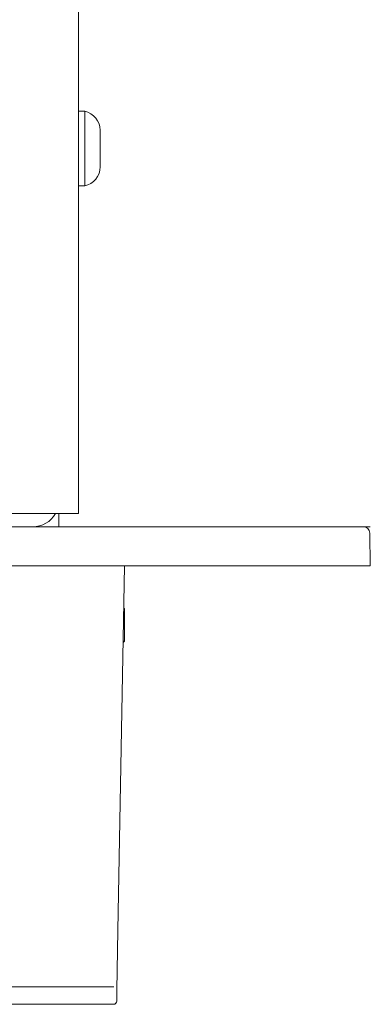
# Model space of a CAD drawing. Units: millimetres. Extents: x -241 to 241, y -37 to 255.
# Drawn here: x 215 to 241, y -37 to 39 of the extents above; entities that cross this region are included whole.
import ezdxf

# ---------------------------------------------------------------- set-up
doc = ezdxf.new("R2010")
doc.units = ezdxf.units.MM
for name, color, linetype, true_color in [('Back$24', 7, 'Continuous', 0xffffff), ('ORTHO$29', 7, 'Continuous', 0xffffff), ('Top$27', 7, 'Continuous', 0xffffff)]:
    doc.layers.add(name, color=color, linetype=linetype, true_color=true_color)

msp = doc.modelspace()

# ---------------------------------------------------------------- linework, layer by layer
at = {"layer": 'Back$24', "color": 3, "linetype": 'Continuous', "lineweight": 18}
for p, q in [((-216.25, 0, 22.05), (216.25, 0, 22.05)), ((-216.25, 0, 20.8), (216.25, 0, 20.8)), ((-99, 0, -21.95), (215.5, 0, -21.95)), ((215.5, 0, 17.8), (214.5, 0, 17.8)), ((215.5, 0, -4.9), (214.5, 0, -4.9)), ((214.5, 0, -4.9), (214.5, 0, -5.9)), ((214.5, 0, -5.9), (217.5, 0, -5.9)), ((215.5, 0, -4.9), (215.5, 0, -4.902)), ((215.5, 0, -4.902), (217.5, 0, -4.902)), ((217.5, 0, 17.8), (215.5, 0, 17.8)), ((217.5, 0, -4.9), (215.5, 0, -4.9)), ((215.5, 0, -19.95), (215.5, 0, -21.95)), ((217.5, 0, -19.95), (215.5, 0, -19.95)), ((222.25, 0, -21.8), (216.256, 0, -21.8)), ((222.25, 0, 21.8), (217.395, 0, 21.8)), ((217.5, 0, -4.902), (217.5, 0, -5.9)), ((217.5, 0, -4.9), (217.5, 0, 17.8)), ((217.5, 0, -5.9), (217.5, 0, -19.95)), ((217.5, 0, -11.663), (217.75, 0, -11.663)), ((217.75, 0, -14.537), (217.5, 0, -14.537)), ((217.75, 0, -20), (219, 0, -20)), ((217.75, 0, -20), (217.75, 0, -18)), ((217.75, 0, -18), (217.75, 0, 19.3)), ((219, 0, -20), (219, 0, -18)), ((219, 0, -18), (219, 0, 19.3)), ((219, 0, -10.25), (219.471, 0, -10.25)), ((219.471, 0, -15.95), (219, 0, -15.95)), ((219.471, 0, -15.95), (219.471, 0, -10.25)), ((220.65, 0, -14.312), (220.65, 0, -13.1)), ((220.65, 0, -14.5), (220.65, 0, -14.312)), ((220.65, 0, -11.7), (220.65, 0, -11.888)), ((220.65, 0, -13.1), (220.65, 0, -11.888)), ((238.3, 0, 21.8), (222.25, 0, 21.8)), ((222.25, 0, -21.8), (238.3, 0, -21.8)), ((234.987, 0, -12.125), (230.113, 0, -12.125)), ((230.113, 0, -19.625), (234.987, 0, -19.625)), ((234.987, 0, 19.625), (230.113, 0, 19.625)), ((230.113, 0, 12.125), (234.987, 0, 12.125)), ((241.3, 0, -18.8), (241.3, 0, 18.8))]:
    msp.add_line(p, q, dxfattribs=at)
at = {"layer": 'Back$24', "color": 4, "linetype": 'Continuous', "lineweight": 13}
for p, q in [((215.5, 0, -21.95), (-99, 0, -21.95)), ((216.317, 0, -21.748), (238.3, 0, -21.748)), ((238.3, 0, 21.748), (217.449, 0, 21.748)), ((217.5, 0, 17.8), (217.5, 0, -4.9)), ((219, 0, -20), (217.75, 0, -20)), ((240.39, 0, 20.89), (240.421, 0, 20.921)), ((240.421, 0, -20.921), (240.39, 0, -20.89)), ((241.248, 0, -18.8), (241.248, 0, 18.8))]:
    msp.add_line(p, q, dxfattribs=at)
at = {"layer": 'Back$24', "color": 3, "linetype": 'Continuous', "lineweight": 13}
for p, q in [((217.75, 0, -14.32), (217.5, 0, -14.32)), ((217.75, 0, -11.881), (217.5, 0, -11.881))]:
    msp.add_line(p, q, dxfattribs=at)
at = {"layer": 'Back$24', "color": 3, "linetype": 'Continuous', "lineweight": 18, "extrusion": (0, -1, 0)}
for centre, radius, start, end in [((215.5, -19.95), 2, 270, 0), ((215.5, -19.95), 1, 270, 0), ((232.55, 15.875), 5, 144.31467, 215.68533), ((232.55, -15.875), 5, 144.31467, 215.68533), ((230.113, 17.625), 2, 90, 144.31467), ((230.113, -14.125), 2, 90, 144.31467), ((230.113, -17.625), 2, 215.68533, 270), ((230.113, 14.125), 2, 215.68533, 270), ((234.987, -14.125), 2, 35.68533, 90), ((234.987, -17.625), 2, 270, 324.31467), ((234.987, 17.625), 2, 35.68533, 90), ((234.987, 14.125), 2, 270, 324.31467), ((232.55, -15.875), 5, 324.31467, 35.68533), ((232.55, 15.875), 5, 324.31467, 35.68533), ((238.3, 18.8), 3, 0, 90), ((238.3, -18.8), 3, 270, 0)]:
    msp.add_arc(centre, radius, start, end, dxfattribs=at)
at = {"layer": 'Back$24', "color": 3, "linetype": 'Continuous', "lineweight": 18, "extrusion": (0, 1, 0)}
for centre, radius, start, end in [((-216.25, 19.3), 1.5, 90, 180), ((-216.25, 19.3), 2.75, 90, 180), ((-219.169, -11.7), 1.481, 101.79103, 180), ((-219.169, -14.5), 1.481, 180, 258.20897)]:
    msp.add_arc(centre, radius, start, end, dxfattribs=at)
at = {"layer": 'Back$24', "color": 4, "linetype": 'Continuous', "lineweight": 13, "extrusion": (0, -1, 0)}
for centre, start, end in [((238.3, 18.8), 0, 90), ((238.3, -18.8), 270, 0)]:
    msp.add_arc(centre, 2.948, start, end, dxfattribs=at)
at = {"layer": 'ORTHO$29', "color": 4, "linetype": 'Continuous', "lineweight": 13}
for p, q in [((219, 1), (219, 249)), ((238.3, 0), (-238.3, 0)), ((241.256, -0.491), (241.3, -3)), ((222.5, -3), (222.014, -30.86)), ((194.685, -35.158), (221.693, -35.158))]:
    msp.add_line(p, q, dxfattribs=at)
at = {"layer": 'ORTHO$29', "color": 3, "linetype": 'Continuous', "lineweight": 18}
for p, q in [((219, 249), (219, 1)), ((219.471, 31.75), (219, 31.75)), ((219.471, 31.75), (219.471, 26.05)), ((220.65, 30.3), (220.65, 29.6)), ((220.65, 29.6), (220.65, 28.2)), ((220.65, 28.2), (220.65, 27.5)), ((219, 26.05), (219.471, 26.05)), ((216.25, 1), (-216.25, 1)), ((219, 1), (216.25, 1)), ((217.5, 1), (217.5, 0)), ((-238.3, 0), (238.3, 0)), ((238.3, 0), (240.756, 0)), ((241.256, -0.491), (241.3, -3)), ((222.25, -3), (-222.25, -3)), ((222.5, -3), (222.014, -30.86)), ((238.3, -3), (222.25, -3)), ((241.3, -3), (238.3, -3)), ((222.443, -6.25), (222.5, -6.25)), ((222.5, -6.25), (222.5, -8.75)), ((222.5, -8.75), (222.398, -8.852)), ((222.4, -8.75), (222.5, -8.75)), ((222.014, -30.86), (221.934, -35.419)), ((221.934, -35.419), (221.92, -36.254)), ((195.444, -36.5), (221.67, -36.5))]:
    msp.add_line(p, q, dxfattribs=at)
for centre, radius, start, end in [((219.169, 30.3), 1.481, 0, 78.20897), ((219.169, 27.5), 1.481, 281.79103, 0), ((215.5, 2), 2, 270, 329.99905), ((240.756, -0.5), 0.5, 1, 90)]:
    msp.add_arc(centre, radius, start, end, dxfattribs=at)
at = {"layer": 'ORTHO$29', "color": 3, "linetype": 'Continuous', "lineweight": 18, "extrusion": (0, 0, -1)}
msp.add_arc((-221.67, -36.25), 0.25, 181, 266.95788, dxfattribs=at)
at = {"layer": 'Top$27', "color": 3, "linetype": 'Continuous', "lineweight": 18}
for p, q in [((222.25, 0, -21.8), (-222.25, 0, -21.8)), ((222.25, 0, 21.8), (-222.25, 0, 21.8)), ((216.25, 0, 22.05), (-216.25, 0, 22.05)), ((215.5, 0, -21.95), (-215.5, 0, -21.95)), ((215.5, 0, -21.8), (215.5, 0, -21.95)), ((222.022, 0, -18.285), (222.378, 0, -18.999)), ((222.378, 0, 18.999), (222.022, 0, 18.285)), ((222.25, 0, -21.8), (238.3, 0, -21.8)), ((238.3, 0, 21.8), (222.25, 0, 21.8)), ((222.378, 0, -18.999), (222.491, 0, -18.887)), ((222.491, 0, 18.887), (222.378, 0, 18.999)), ((222.5, 0, 18.387), (222.5, 0, 21.55)), ((222.5, 0, -21.55), (222.5, 0, -18.387)), ((234.987, 0, 19.625), (230.113, 0, 19.625)), ((230.113, 0, 12.125), (234.987, 0, 12.125)), ((234.987, 0, -12.125), (230.113, 0, -12.125)), ((230.113, 0, -19.625), (234.987, 0, -19.625)), ((241.3, 0, -18.8), (241.3, 0, 18.8))]:
    msp.add_line(p, q, dxfattribs=at)
at = {"layer": 'Top$27', "color": 4, "linetype": 'Continuous', "lineweight": 13}
for p, q in [((221.746, 0, -20.677), (192.908, 0, -20.677)), ((192.908, 0, 20.677), (221.746, 0, 20.677)), ((222.012, 0, -20.824), (222.45, 0, -21.7)), ((222.45, 0, 21.7), (222.012, 0, 20.824)), ((222.493, 0, -18.878), (222.316, 0, -18.876)), ((222.316, 0, 18.876), (222.493, 0, 18.878))]:
    msp.add_line(p, q, dxfattribs=at)
at = {"layer": 'Top$27', "color": 3, "linetype": 'Continuous', "lineweight": 18, "extrusion": (0, 1, 0)}
for centre, start, end in [((-215.5, -19.95), 247.66734, 270), ((-230.113, -14.125), 35.68533, 90), ((-230.113, 17.625), 35.68533, 90), ((-230.113, 14.125), 270, 324.31467), ((-230.113, -17.625), 270, 324.31467), ((-234.987, 14.125), 215.68533, 270), ((-234.987, 17.625), 90, 144.31467), ((-234.987, -14.125), 90, 144.31467), ((-234.987, -17.625), 215.68533, 270)]:
    msp.add_arc(centre, 2, start, end, dxfattribs=at)
at = {"layer": 'Top$27', "color": 3, "linetype": 'Continuous', "lineweight": 18, "extrusion": (0, -1, 0)}
for centre, radius, start, end in [((216.25, 19.3), 2.75, 65.37938, 90), ((232.55, 15.875), 5, 144.31467, 215.68533), ((232.55, -15.875), 5, 144.31467, 215.68533), ((232.55, 15.875), 5, 324.31467, 35.68533), ((232.55, -15.875), 5, 324.31467, 35.68533), ((238.3, -18.8), 3, 270, 0), ((238.3, 18.8), 3, 0, 90)]:
    msp.add_arc(centre, radius, start, end, dxfattribs=at)
at = {"layer": 'Top$27', "color": 4, "linetype": 'Continuous', "lineweight": 13, "extrusion": (0, -1, 0)}
for centre, major_axis, start_param, end_param in [((224.708, 0), (0, 0, 160), 1.468621, 1.672972), ((222.017, 0, 15.83), (0, 0, 5), 0.051126, 1.472704), ((222.017, 0, -15.83), (0, 0, 5), 1.668889, 3.090467)]:
    msp.add_ellipse(centre, major_axis=major_axis, ratio=0.017455, start_param=start_param, end_param=end_param, dxfattribs=at)
at = {"layer": 'Top$27', "color": 3, "linetype": 'Continuous', "lineweight": 18, "extrusion": (0, -1, 0)}
for centre, major_axis, ratio, start_param, end_param in [((224.716, 0), (0, 0, 157.541), 0.017455, 1.468797, 1.672796), ((222.491, 0, -18.387), (0, 0, 0.5), 0.017454, 3.158893, 4.712237), ((222.491, 0, 18.387), (0, 0, 0.5), 0.017454, 4.712541, 6.265885)]:
    msp.add_ellipse(centre, major_axis=major_axis, ratio=ratio, start_param=start_param, end_param=end_param, dxfattribs=at)
at = {"layer": 'Top$27', "color": 3, "linetype": 'Continuous', "lineweight": 18, "extrusion": (0, 1, 0)}
for centre, major_axis, start_param, end_param in [((222.25, 0, -21.55), (-0.112, 0, 0.224), 2.034627, 3.604814), ((222.25, 0, 21.55), (0.112, 0, 0.224), 5.819964, 7.390151)]:
    msp.add_ellipse(centre, major_axis=major_axis, ratio=0.999239, start_param=start_param, end_param=end_param, dxfattribs=at)
at = {"layer": 'Top$27', "color": 3, "linetype": 'Continuous', "lineweight": 18}
for points in [[(222.022, 0, -18.285), (222.019, 0, -18.279), (222.017, 0, -18.261), (222.013, 0, -18.213), (222.012, 0, -18.194), (222.01, 0, -18.161), (222.009, 0, -18.149), (222.008, 0, -18.123), (222.008, 0, -18.11), (222.004, 0, -18.038), (222.002, 0, -17.969), (221.999, 0, -17.848), (221.998, 0, -17.805), (221.996, 0, -17.736), (221.996, 0, -17.712), (221.995, 0, -17.663), (221.994, 0, -17.638), (221.992, 0, -17.51), (221.99, 0, -17.4), (221.988, 0, -17.221), (221.987, 0, -17.159), (221.986, 0, -17.063), (221.986, 0, -17.03), (221.985, 0, -16.965), (221.985, 0, -16.932), (221.983, 0, -16.764), (221.982, 0, -16.626), (221.981, 0, -16.411), (221.981, 0, -16.339), (221.981, 0, -16.228), (221.981, 0, -16.191), (221.98, 0, -16.116), (221.98, 0, -16.079), (221.98, 0, -16.041)], [(221.98, 0, 16.041), (221.98, 0, 16.191), (221.981, 0, 16.337), (221.982, 0, 16.552), (221.982, 0, 16.622), (221.983, 0, 16.726), (221.983, 0, 16.761), (221.984, 0, 16.83), (221.984, 0, 16.864), (221.986, 0, 17.032), (221.987, 0, 17.159), (221.989, 0, 17.338), (221.99, 0, 17.395), (221.992, 0, 17.479), (221.992, 0, 17.507), (221.993, 0, 17.56), (221.993, 0, 17.587), (221.996, 0, 17.715), (221.998, 0, 17.806), (222.001, 0, 17.927), (222.002, 0, 17.965), (222.004, 0, 18.017), (222.005, 0, 18.034), (222.006, 0, 18.066), (222.006, 0, 18.081), (222.009, 0, 18.152), (222.012, 0, 18.197), (222.016, 0, 18.244), (222.017, 0, 18.257), (222.019, 0, 18.271), (222.019, 0, 18.275), (222.021, 0, 18.281), (222.021, 0, 18.283), (222.022, 0, 18.285)]]:
    msp.add_open_spline(points, degree=3, knots=[0, 0, 0, 0, 0.125, 0.125, 0.1875, 0.1875, 0.21875, 0.21875, 0.25, 0.25, 0.375, 0.375, 0.4375, 0.4375, 0.46875, 0.46875, 0.5, 0.5, 0.625, 0.625, 0.6875, 0.6875, 0.71875, 0.71875, 0.75, 0.75, 0.875, 0.875, 0.9375, 0.9375, 0.96875, 0.96875, 1, 1, 1, 1], dxfattribs=at)

doc.saveas('drawing.dxf')
